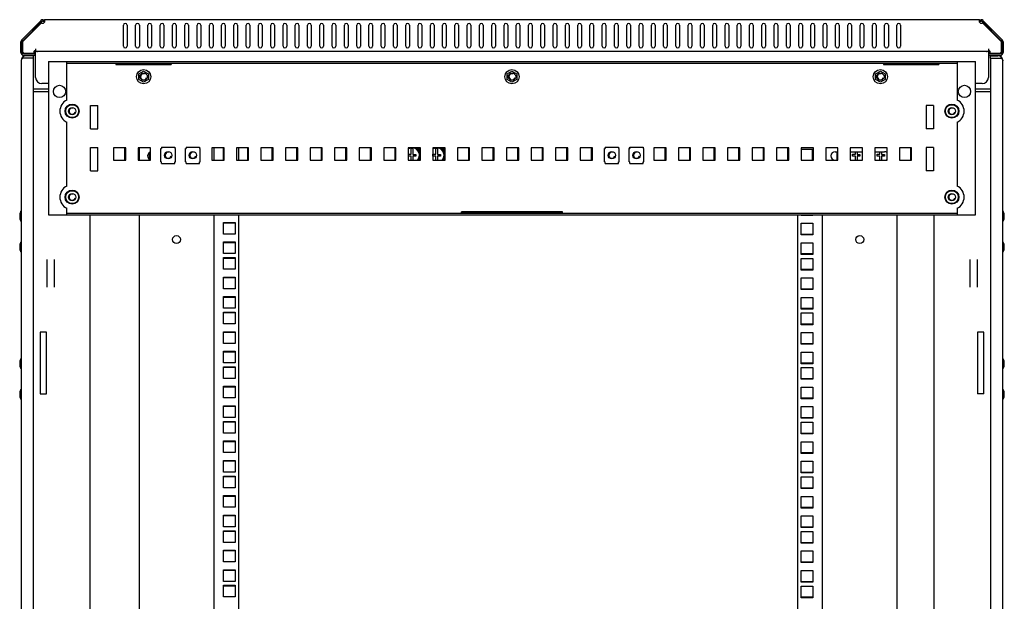
# Model space of a CAD drawing. Units: millimetres. Extents: x 0 to 841, y 0 to 594.
# Drawn here: x 440 to 520, y 312 to 360 of the extents above; entities that cross this region are included whole.
import ezdxf

# ---------------------------------------------------------------- set-up
doc = ezdxf.new("R2010")
doc.units = ezdxf.units.MM
doc.header["$LTSCALE"] = 46.255
doc.layers.get('0').update_dxf_attribs({"linetype": 'CONTINUOUS'})
for name, color, linetype in [('02___PRT_ALL_AXES', 7, 'CONTINUOUS'), ('ALL_AXES', 7, 'CONTINUOUS'), ('ALL_FEATURES', 7, 'CONTINUOUS'), ('ARRONDIS', 7, 'CONTINUOUS')]:
    doc.layers.add(name, color=color, linetype=linetype)

msp = doc.modelspace()

# ---------------------------------------------------------------- linework, layer by layer
at = {"color": 7, "linetype": 'Continuous'}
for p, q in [((441.27916, 359.52429), (441.36401, 359.43944)), ((441.44886, 359.59459), (441.44886, 359.47459)), ((441.56158, 359.59459), (441.56158, 359.45603)), ((517.73732, 359.59459), (441.56158, 359.59459)), ((517.73732, 359.59459), (517.73732, 359.45603)), ((517.85004, 359.59459), (517.85004, 359.47459)), ((518.01974, 359.52429), (517.93489, 359.43944)), ((478.99945, 357.44459), (478.99945, 359.14459)), ((479.29945, 359.14459), (479.29945, 357.44459)), ((479.99945, 357.44459), (479.99945, 359.14459)), ((480.29945, 359.14459), (480.29945, 357.44459)), ((439.64945, 356.93459), (439.64945, 357.79517)), ((439.76945, 356.93459), (439.76945, 357.79517)), ((519.52945, 357.79517), (519.52945, 356.93459)), ((519.64945, 357.79517), (519.64945, 356.93459)), ((440.84945, 357.23459), (440.84945, 357.04837)), ((440.84945, 354.89459), (440.84945, 356.99459)), ((518.30352, 356.99459), (440.99538, 356.99459)), ((518.44945, 357.23459), (518.44945, 357.04837)), ((518.44945, 356.99459), (518.44945, 354.89459)), ((440.81945, 356.81459), (439.88945, 356.81459)), ((440.81945, 356.69459), (439.88945, 356.69459)), ((440.81945, 356.69459), (440.81945, 356.81459)), ((441.89945, 356.20459), (441.89945, 343.70459)), ((441.89945, 356.20459), (517.39945, 356.20459)), ((443.39945, 356.05459), (515.89945, 356.05459)), ((447.39538, 356.05459), (447.39538, 355.95432)), ((451.89538, 356.05459), (451.89538, 355.95432)), ((509.90352, 356.05459), (509.90352, 355.95432)), ((514.40352, 356.05459), (514.40352, 355.95432)), ((517.39945, 343.70459), (517.39945, 356.20459)), ((518.47945, 356.69459), (518.47945, 356.81459)), ((519.40945, 356.81459), (518.47945, 356.81459)), ((519.40945, 356.69459), (518.47945, 356.69459)), ((447.39538, 356.01585), (451.89538, 356.01585)), ((447.39538, 355.95432), (451.89538, 355.95432)), ((449.25695, 355.1812), (449.64945, 355.40781)), ((449.64945, 355.40781), (450.04195, 355.1812)), ((479.25695, 355.1812), (479.64945, 355.40781)), ((479.64945, 355.40781), (480.04195, 355.1812)), ((509.25695, 355.1812), (509.64945, 355.40781)), ((509.64945, 355.40781), (510.04195, 355.1812)), ((509.90352, 356.01585), (514.40352, 356.01585)), ((509.90352, 355.95432), (514.40352, 355.95432)), ((449.25695, 354.72798), (449.25695, 355.1812)), ((449.64945, 354.50137), (449.25695, 354.72798)), ((450.04195, 354.72798), (449.64945, 354.50137)), ((450.04195, 355.1812), (450.04195, 354.72798)), ((479.25695, 354.72798), (479.25695, 355.1812)), ((479.64945, 354.50137), (479.25695, 354.72798)), ((480.04195, 354.72798), (479.64945, 354.50137)), ((480.04195, 355.1812), (480.04195, 354.72798)), ((509.25695, 354.72798), (509.25695, 355.1812)), ((509.64945, 354.50137), (509.25695, 354.72798)), ((510.04195, 354.72798), (509.64945, 354.50137)), ((510.04195, 355.1812), (510.04195, 354.72798)), ((441.89945, 354.39459), (441.34945, 354.39459)), ((517.94945, 354.39459), (517.39945, 354.39459)), ((447.19945, 349.15459), (447.19945, 348.15459)), ((448.19945, 349.15459), (447.19945, 349.15459)), ((448.09945, 349.15459), (448.09945, 348.15459)), ((448.19945, 348.15459), (448.19945, 349.15459)), ((449.19945, 349.15459), (449.19945, 348.15459)), ((450.19945, 349.15459), (449.19945, 349.15459)), ((449.27445, 349.15459), (449.27445, 348.15459)), ((450.19945, 348.15459), (450.19945, 349.15459)), ((451.04945, 348.02459), (451.04945, 349.10459)), ((451.04945, 349.10459), (451.09945, 349.10459)), ((451.09945, 349.23459), (451.09945, 349.10459)), ((451.09945, 349.23459), (452.19945, 349.23459)), ((452.19945, 349.23459), (452.19945, 349.10459)), ((452.19945, 349.10459), (452.24945, 349.10459)), ((452.24945, 348.02459), (452.24945, 349.10459)), ((453.04945, 348.02459), (453.04945, 349.10459)), ((453.04945, 349.10459), (453.09945, 349.10459)), ((453.09945, 349.23459), (453.09945, 349.10459)), ((453.09945, 349.23459), (454.19945, 349.23459)), ((454.19945, 349.23459), (454.19945, 349.10459)), ((454.19945, 349.10459), (454.24945, 349.10459)), ((454.24945, 348.02459), (454.24945, 349.10459)), ((455.19945, 349.15459), (455.19945, 348.15459)), ((456.19945, 349.15459), (455.19945, 349.15459)), ((455.37445, 349.15459), (455.37445, 348.15459)), ((456.14945, 348.17709), (456.14945, 349.12709)), ((456.14945, 349.12709), (456.19945, 349.12709)), ((456.19945, 348.15459), (456.19945, 349.15459)), ((457.19945, 349.15459), (457.19945, 348.15459)), ((458.19945, 349.15459), (457.19945, 349.15459)), ((457.37445, 349.15459), (457.37445, 348.15459)), ((458.09945, 349.15459), (458.09945, 348.15459)), ((458.19945, 348.15459), (458.19945, 349.15459)), ((459.19945, 349.15459), (459.19945, 348.15459)), ((460.19945, 349.15459), (459.19945, 349.15459)), ((460.09945, 349.15459), (460.09945, 348.15459)), ((460.19945, 348.15459), (460.19945, 349.15459)), ((461.19945, 349.15459), (461.19945, 348.15459)), ((462.19945, 349.15459), (461.19945, 349.15459)), ((462.09945, 349.15459), (462.09945, 348.15459)), ((462.19945, 348.15459), (462.19945, 349.15459)), ((463.19945, 349.15459), (463.19945, 348.15459)), ((464.19945, 349.15459), (463.19945, 349.15459)), ((464.09945, 349.15459), (464.09945, 348.15459)), ((464.19945, 348.15459), (464.19945, 349.15459)), ((465.19945, 349.15459), (465.19945, 348.15459)), ((466.19945, 349.15459), (465.19945, 349.15459)), ((466.09945, 349.15459), (466.09945, 348.15459)), ((466.19945, 348.15459), (466.19945, 349.15459)), ((467.19945, 349.15459), (467.19945, 348.15459)), ((468.19945, 349.15459), (467.19945, 349.15459)), ((468.09945, 349.15459), (468.09945, 348.15459)), ((468.19945, 348.15459), (468.19945, 349.15459)), ((469.19945, 349.15459), (469.19945, 348.15459)), ((470.19945, 349.15459), (469.19945, 349.15459)), ((470.09945, 349.15459), (470.09945, 348.15459)), ((470.19945, 348.15459), (470.19945, 349.15459)), ((471.19945, 349.15459), (471.19945, 348.15459)), ((472.19945, 349.15459), (471.19945, 349.15459)), ((471.44945, 348.64159), (471.44945, 349.10354)), ((471.57945, 349.10354), (471.57945, 348.62959)), ((472.04445, 349.10459), (471.87306, 349.10459)), ((472.01654, 348.97459), (472.11445, 348.97459)), ((472.04445, 349.10459), (472.04445, 348.97459)), ((472.06445, 349.15459), (472.06445, 349.10459)), ((472.06445, 349.10459), (472.09945, 349.10459)), ((472.07445, 348.97459), (472.07445, 349.10459)), ((472.09945, 349.15459), (472.09945, 348.97459)), ((472.11445, 348.81), (472.11445, 348.97459)), ((472.19945, 348.15459), (472.19945, 349.15459)), ((473.19945, 349.15459), (473.19945, 348.15459)), ((474.19945, 349.15459), (473.19945, 349.15459)), ((473.44945, 348.64159), (473.44945, 349.10354)), ((473.57945, 349.10354), (473.57945, 348.62959)), ((474.04445, 349.10459), (473.87306, 349.10459)), ((474.01654, 348.97459), (474.11445, 348.97459)), ((474.04445, 349.10459), (474.04445, 348.97459)), ((474.06445, 349.15459), (474.06445, 349.10459)), ((474.06445, 349.10459), (474.09945, 349.10459)), ((474.07445, 348.97459), (474.07445, 349.10459)), ((474.09945, 349.15459), (474.09945, 348.97459)), ((474.11445, 348.81), (474.11445, 348.97459)), ((474.19945, 348.15459), (474.19945, 349.15459)), ((475.19945, 349.15459), (475.19945, 348.15459)), ((476.19945, 349.15459), (475.19945, 349.15459)), ((476.09945, 349.15459), (476.09945, 348.15459)), ((476.19945, 348.15459), (476.19945, 349.15459)), ((477.19945, 349.15459), (477.19945, 348.15459)), ((478.19945, 349.15459), (477.19945, 349.15459)), ((478.09945, 349.15459), (478.09945, 348.15459)), ((478.19945, 348.15459), (478.19945, 349.15459)), ((479.19945, 349.15459), (479.19945, 348.15459)), ((480.19945, 349.15459), (479.19945, 349.15459)), ((480.09945, 349.15459), (480.09945, 348.15459)), ((480.19945, 348.15459), (480.19945, 349.15459)), ((481.19945, 349.15459), (481.19945, 348.15459)), ((482.19945, 349.15459), (481.19945, 349.15459)), ((482.09945, 349.15459), (482.09945, 348.15459)), ((482.19945, 348.15459), (482.19945, 349.15459)), ((483.19945, 349.15459), (483.19945, 348.15459)), ((484.19945, 349.15459), (483.19945, 349.15459)), ((484.09945, 349.15459), (484.09945, 348.15459)), ((484.19945, 348.15459), (484.19945, 349.15459)), ((485.19945, 349.15459), (485.19945, 348.15459)), ((486.19945, 349.15459), (485.19945, 349.15459)), ((486.09945, 349.15459), (486.09945, 348.15459)), ((486.19945, 348.15459), (486.19945, 349.15459)), ((487.18445, 348.02459), (487.18445, 349.10459)), ((487.18445, 349.10459), (487.23445, 349.10459)), ((487.19945, 349.15459), (487.19945, 349.10459)), ((487.23445, 349.15459), (487.19945, 349.15459)), ((487.23445, 349.23459), (487.23445, 349.10459)), ((487.23445, 349.23459), (488.33445, 349.23459)), ((488.33445, 349.23459), (488.33445, 349.10459)), ((488.33445, 349.10459), (488.38445, 349.10459)), ((488.38445, 348.02459), (488.38445, 349.10459)), ((489.18445, 348.02459), (489.18445, 349.10459)), ((489.18445, 349.10459), (489.23445, 349.10459)), ((489.19945, 349.15459), (489.19945, 349.10459)), ((489.23445, 349.15459), (489.19945, 349.15459)), ((489.23445, 349.23459), (489.23445, 349.10459)), ((489.23445, 349.23459), (490.33445, 349.23459)), ((490.33445, 349.23459), (490.33445, 349.10459)), ((490.33445, 349.10459), (490.38445, 349.10459)), ((490.38445, 348.02459), (490.38445, 349.10459)), ((491.19945, 349.15459), (491.19945, 348.15459)), ((492.19945, 349.15459), (491.19945, 349.15459)), ((492.09945, 349.15459), (492.09945, 348.15459)), ((492.19945, 348.15459), (492.19945, 349.15459)), ((493.19945, 349.15459), (493.19945, 348.15459)), ((494.19945, 349.15459), (493.19945, 349.15459)), ((494.09945, 349.15459), (494.09945, 348.15459)), ((494.19945, 348.15459), (494.19945, 349.15459)), ((495.19945, 349.15459), (495.19945, 348.15459)), ((496.19945, 349.15459), (495.19945, 349.15459)), ((496.09945, 349.15459), (496.09945, 348.15459)), ((496.19945, 348.15459), (496.19945, 349.15459)), ((497.19945, 349.15459), (497.19945, 348.15459)), ((498.19945, 349.15459), (497.19945, 349.15459)), ((498.09945, 349.15459), (498.09945, 348.15459)), ((498.19945, 348.15459), (498.19945, 349.15459)), ((499.19945, 349.15459), (499.19945, 348.15459)), ((500.19945, 349.15459), (499.19945, 349.15459)), ((500.09945, 349.15459), (500.09945, 348.15459)), ((500.19945, 348.15459), (500.19945, 349.15459)), ((501.19945, 349.15459), (501.19945, 348.15459)), ((502.19945, 349.15459), (501.19945, 349.15459)), ((502.09945, 349.15459), (502.09945, 348.15459)), ((502.19945, 348.15459), (502.19945, 349.15459)), ((503.19945, 349.15459), (503.19945, 348.15459)), ((504.19945, 349.15459), (503.19945, 349.15459)), ((504.09945, 349.06209), (504.09945, 348.17709)), ((504.19945, 348.15459), (504.19945, 349.15459)), ((505.19945, 349.15459), (505.19945, 348.15459)), ((506.19945, 349.15459), (505.19945, 349.15459)), ((506.09945, 348.85459), (506.09945, 348.15459)), ((506.19945, 348.15459), (506.19945, 349.15459)), ((507.19945, 349.15459), (507.19945, 348.15459)), ((508.19945, 349.15459), (507.19945, 349.15459)), ((507.61945, 348.64159), (507.61945, 348.85459)), ((507.74945, 348.85459), (507.74945, 348.62959)), ((508.19945, 348.15459), (508.19945, 349.15459)), ((509.19945, 349.15459), (509.19945, 348.15459)), ((510.19945, 349.15459), (509.19945, 349.15459)), ((509.61945, 348.64159), (509.61945, 348.85459)), ((509.74945, 348.85459), (509.74945, 348.62959)), ((510.19945, 348.15459), (510.19945, 349.15459)), ((511.19945, 349.15459), (511.19945, 348.15459)), ((512.19945, 349.15459), (511.19945, 349.15459)), ((512.09945, 349.15459), (512.09945, 348.15459)), ((512.19945, 348.15459), (512.19945, 349.15459)), ((447.19945, 348.15459), (448.19945, 348.15459)), ((449.19945, 348.15459), (450.19945, 348.15459)), ((450.09945, 348.7616), (450.09945, 348.24757)), ((455.19945, 348.15459), (456.19945, 348.15459)), ((456.19945, 348.17709), (456.14945, 348.17709)), ((457.19945, 348.15459), (458.19945, 348.15459)), ((459.19945, 348.15459), (460.19945, 348.15459)), ((461.19945, 348.15459), (462.19945, 348.15459)), ((463.19945, 348.15459), (464.19945, 348.15459)), ((465.19945, 348.15459), (466.19945, 348.15459)), ((467.19945, 348.15459), (468.19945, 348.15459)), ((469.19945, 348.15459), (470.19945, 348.15459)), ((471.19945, 348.15459), (472.19945, 348.15459)), ((471.21445, 348.49959), (471.21445, 348.64159)), ((471.21445, 348.64159), (471.44945, 348.64159)), ((471.44945, 348.49959), (471.21445, 348.49959)), ((471.44945, 348.15459), (471.44945, 348.49959)), ((471.57945, 348.62959), (471.81445, 348.62959)), ((471.57945, 348.49959), (471.57945, 348.15459)), ((471.81445, 348.49959), (471.57945, 348.49959)), ((471.81445, 348.62959), (471.81445, 348.49959)), ((472.11445, 348.15459), (472.11445, 348.31918)), ((473.19945, 348.15459), (474.19945, 348.15459)), ((473.21445, 348.49959), (473.21445, 348.64159)), ((473.21445, 348.64159), (473.44945, 348.64159)), ((473.44945, 348.49959), (473.21445, 348.49959)), ((473.44945, 348.15459), (473.44945, 348.49959)), ((473.57945, 348.62959), (473.81445, 348.62959)), ((473.57945, 348.49959), (473.57945, 348.15459)), ((473.81445, 348.49959), (473.57945, 348.49959)), ((473.81445, 348.62959), (473.81445, 348.49959)), ((474.11445, 348.15459), (474.11445, 348.31918)), ((475.19945, 348.15459), (476.19945, 348.15459)), ((477.19945, 348.15459), (478.19945, 348.15459)), ((479.19945, 348.15459), (480.19945, 348.15459)), ((481.19945, 348.15459), (482.19945, 348.15459)), ((483.19945, 348.15459), (484.19945, 348.15459)), ((485.19945, 348.15459), (486.19945, 348.15459)), ((491.19945, 348.15459), (492.19945, 348.15459)), ((493.19945, 348.15459), (494.19945, 348.15459)), ((495.19945, 348.15459), (496.19945, 348.15459)), ((497.19945, 348.15459), (498.19945, 348.15459)), ((499.19945, 348.15459), (500.19945, 348.15459)), ((501.19945, 348.15459), (502.19945, 348.15459)), ((503.19945, 348.17709), (504.14945, 348.17709)), ((503.19945, 348.15459), (504.19945, 348.15459)), ((505.19945, 348.15459), (506.19945, 348.15459)), ((507.19945, 348.15459), (508.19945, 348.15459)), ((507.38445, 348.49959), (507.38445, 348.64159)), ((507.38445, 348.64159), (507.61945, 348.64159)), ((507.61945, 348.49959), (507.38445, 348.49959)), ((507.61945, 348.15459), (507.61945, 348.49959)), ((507.74945, 348.62959), (507.98445, 348.62959)), ((507.74945, 348.49959), (507.74945, 348.15459)), ((507.98445, 348.49959), (507.74945, 348.49959)), ((507.98445, 348.62959), (507.98445, 348.49959)), ((509.19945, 348.15459), (510.19945, 348.15459)), ((509.38445, 348.49959), (509.38445, 348.64159)), ((509.38445, 348.64159), (509.61945, 348.64159)), ((509.61945, 348.49959), (509.38445, 348.49959)), ((509.61945, 348.15459), (509.61945, 348.49959)), ((509.74945, 348.62959), (509.98445, 348.62959)), ((509.74945, 348.49959), (509.74945, 348.15459)), ((509.98445, 348.49959), (509.74945, 348.49959)), ((509.98445, 348.62959), (509.98445, 348.49959)), ((511.19945, 348.15459), (512.19945, 348.15459)), ((451.04945, 348.02459), (451.09945, 348.02459)), ((451.09945, 347.89459), (451.09945, 348.02459)), ((451.09945, 347.89459), (452.19945, 347.89459)), ((452.19945, 347.89459), (452.19945, 348.02459)), ((452.19945, 348.02459), (452.24945, 348.02459)), ((453.04945, 348.02459), (453.09945, 348.02459)), ((453.09945, 347.89459), (453.09945, 348.02459)), ((453.09945, 347.89459), (454.19945, 347.89459)), ((454.19945, 347.89459), (454.19945, 348.02459)), ((454.19945, 348.02459), (454.24945, 348.02459)), ((487.18445, 348.02459), (487.23445, 348.02459)), ((487.23445, 347.89459), (487.23445, 348.02459)), ((487.23445, 347.89459), (488.33445, 347.89459)), ((488.33445, 347.89459), (488.33445, 348.02459)), ((488.33445, 348.02459), (488.38445, 348.02459)), ((489.18445, 348.02459), (489.23445, 348.02459)), ((489.23445, 347.89459), (489.23445, 348.02459)), ((489.23445, 347.89459), (490.33445, 347.89459)), ((490.33445, 347.89459), (490.33445, 348.02459)), ((490.33445, 348.02459), (490.38445, 348.02459)), ((439.67445, 343.93459), (439.65445, 343.93459)), ((439.67445, 343.27459), (439.65445, 343.27459)), ((441.89945, 343.70459), (517.39945, 343.70459)), ((443.39945, 343.85459), (515.89945, 343.85459)), ((449.27445, 343.70459), (449.27445, 265.30459)), ((455.37445, 343.70459), (455.37445, 265.30459)), ((457.37445, 343.70459), (457.37445, 265.30459)), ((475.54945, 343.85459), (475.54945, 343.95485)), ((483.74945, 343.95485), (475.54945, 343.95485)), ((483.74945, 343.89332), (475.54945, 343.89332)), ((483.74945, 343.85459), (483.74945, 343.95485)), ((502.92445, 265.30459), (502.92445, 343.70459)), ((504.92445, 265.30459), (504.92445, 343.70459)), ((511.02445, 265.30459), (511.02445, 343.70459)), ((519.62445, 343.93459), (519.64445, 343.93459)), ((519.62445, 343.27459), (519.64445, 343.27459)), ((456.14945, 342.14459), (456.14945, 343.09459)), ((456.14945, 343.09459), (457.09945, 343.09459)), ((457.09945, 343.09459), (457.09945, 342.14459)), ((457.09945, 342.14459), (456.14945, 342.14459)), ((503.19945, 342.14459), (504.14945, 342.14459)), ((439.67445, 341.43459), (439.65445, 341.43459)), ((456.14945, 340.55709), (456.14945, 341.50709)), ((456.14945, 341.50709), (457.09945, 341.50709)), ((457.09945, 341.50709), (457.09945, 340.55709)), ((519.62445, 341.43459), (519.64445, 341.43459)), ((439.67445, 340.77459), (439.65445, 340.77459)), ((441.77445, 340.09157), (441.77445, 337.8176)), ((442.37445, 340.09157), (442.37445, 337.8176)), ((457.09945, 340.55709), (456.14945, 340.55709)), ((456.14945, 339.28709), (456.14945, 340.23709)), ((456.14945, 340.23709), (457.09945, 340.23709)), ((457.09945, 340.23709), (457.09945, 339.28709)), ((503.19945, 340.55709), (504.14945, 340.55709)), ((516.92445, 340.09157), (516.92445, 337.8176)), ((517.52445, 340.09157), (517.52445, 337.8176)), ((519.62445, 340.77459), (519.64445, 340.77459)), ((457.09945, 339.28709), (456.14945, 339.28709)), ((503.19945, 339.28709), (504.14945, 339.28709)), ((456.14945, 337.69959), (456.14945, 338.64959)), ((456.14945, 338.64959), (457.09945, 338.64959)), ((457.09945, 338.64959), (457.09945, 337.69959)), ((457.09945, 337.69959), (456.14945, 337.69959)), ((503.19945, 337.69959), (504.14945, 337.69959)), ((456.14945, 336.11209), (456.14945, 337.06209)), ((456.14945, 337.06209), (457.09945, 337.06209)), ((457.09945, 337.06209), (457.09945, 336.11209)), ((457.09945, 336.11209), (456.14945, 336.11209)), ((503.19945, 336.11209), (504.14945, 336.11209)), ((456.14945, 334.84209), (456.14945, 335.79209)), ((456.14945, 335.79209), (457.09945, 335.79209)), ((457.09945, 335.79209), (457.09945, 334.84209)), ((457.09945, 334.84209), (456.14945, 334.84209)), ((503.19945, 334.84209), (504.14945, 334.84209)), ((456.14945, 333.25459), (456.14945, 334.20459)), ((456.14945, 334.20459), (457.09945, 334.20459)), ((457.09945, 334.20459), (457.09945, 333.25459)), ((457.09945, 333.25459), (456.14945, 333.25459)), ((503.19945, 333.25459), (504.14945, 333.25459)), ((456.14945, 331.66709), (456.14945, 332.61709)), ((456.14945, 332.61709), (457.09945, 332.61709)), ((457.09945, 332.61709), (457.09945, 331.66709)), ((439.67445, 331.93459), (439.65445, 331.93459)), ((439.67445, 331.27459), (439.65445, 331.27459)), ((457.09945, 331.66709), (456.14945, 331.66709)), ((456.14945, 330.39709), (456.14945, 331.34709)), ((456.14945, 331.34709), (457.09945, 331.34709)), ((457.09945, 331.34709), (457.09945, 330.39709)), ((503.19945, 331.66709), (504.14945, 331.66709)), ((519.62445, 331.93459), (519.64445, 331.93459)), ((519.62445, 331.27459), (519.64445, 331.27459)), ((457.09945, 330.39709), (456.14945, 330.39709)), ((503.19945, 330.39709), (504.14945, 330.39709)), ((456.14945, 328.80959), (456.14945, 329.75959)), ((456.14945, 329.75959), (457.09945, 329.75959)), ((457.09945, 329.75959), (457.09945, 328.80959)), ((439.67445, 329.43459), (439.65445, 329.43459)), ((457.09945, 328.80959), (456.14945, 328.80959)), ((503.19945, 328.80959), (504.14945, 328.80959)), ((519.62445, 329.43459), (519.64445, 329.43459)), ((439.67445, 328.77459), (439.65445, 328.77459)), ((456.14945, 327.22209), (456.14945, 328.17209)), ((456.14945, 328.17209), (457.09945, 328.17209)), ((457.09945, 328.17209), (457.09945, 327.22209)), ((519.62445, 328.77459), (519.64445, 328.77459)), ((457.09945, 327.22209), (456.14945, 327.22209)), ((503.19945, 327.22209), (504.14945, 327.22209)), ((456.14945, 325.95209), (456.14945, 326.90209)), ((456.14945, 326.90209), (457.09945, 326.90209)), ((457.09945, 326.90209), (457.09945, 325.95209)), ((457.09945, 325.95209), (456.14945, 325.95209)), ((503.19945, 325.95209), (504.14945, 325.95209)), ((456.14945, 324.36459), (456.14945, 325.31459)), ((456.14945, 325.31459), (457.09945, 325.31459)), ((457.09945, 325.31459), (457.09945, 324.36459)), ((457.09945, 324.36459), (456.14945, 324.36459)), ((503.19945, 324.36459), (504.14945, 324.36459)), ((456.14945, 322.77709), (456.14945, 323.72709)), ((456.14945, 323.72709), (457.09945, 323.72709)), ((457.09945, 323.72709), (457.09945, 322.77709)), ((457.09945, 322.77709), (456.14945, 322.77709)), ((456.14945, 321.50709), (456.14945, 322.45709)), ((456.14945, 322.45709), (457.09945, 322.45709)), ((457.09945, 322.45709), (457.09945, 321.50709)), ((503.19945, 322.77709), (504.14945, 322.77709)), ((457.09945, 321.50709), (456.14945, 321.50709)), ((456.14945, 319.91959), (456.14945, 320.86959)), ((456.14945, 320.86959), (457.09945, 320.86959)), ((457.09945, 320.86959), (457.09945, 319.91959)), ((503.19945, 321.50709), (504.14945, 321.50709)), ((457.09945, 319.91959), (456.14945, 319.91959)), ((456.14945, 318.33209), (456.14945, 319.28209)), ((456.14945, 319.28209), (457.09945, 319.28209)), ((457.09945, 319.28209), (457.09945, 318.33209)), ((503.19945, 319.91959), (504.14945, 319.91959)), ((457.09945, 318.33209), (456.14945, 318.33209)), ((456.14945, 317.06209), (456.14945, 318.01209)), ((456.14945, 318.01209), (457.09945, 318.01209)), ((457.09945, 318.01209), (457.09945, 317.06209)), ((503.19945, 318.33209), (504.14945, 318.33209)), ((457.09945, 317.06209), (456.14945, 317.06209)), ((503.19945, 317.06209), (504.14945, 317.06209)), ((456.14945, 315.47459), (456.14945, 316.42459)), ((456.14945, 316.42459), (457.09945, 316.42459)), ((457.09945, 316.42459), (457.09945, 315.47459)), ((457.09945, 315.47459), (456.14945, 315.47459)), ((503.19945, 315.47459), (504.14945, 315.47459)), ((456.14945, 313.88709), (456.14945, 314.83709)), ((456.14945, 314.83709), (457.09945, 314.83709)), ((457.09945, 314.83709), (457.09945, 313.88709)), ((457.09945, 313.88709), (456.14945, 313.88709)), ((456.14945, 312.61709), (456.14945, 313.56709)), ((456.14945, 313.56709), (457.09945, 313.56709)), ((457.09945, 313.56709), (457.09945, 312.61709)), ((503.19945, 313.88709), (504.14945, 313.88709)), ((457.09945, 312.61709), (456.14945, 312.61709)), ((503.19945, 312.61709), (504.14945, 312.61709))]:
    msp.add_line(p, q, dxfattribs=at)
for centre, radius in [((449.64945, 354.95459), 0.3), ((479.64945, 354.95459), 0.3), ((509.64945, 354.95459), 0.3), ((443.82445, 352.15459), 0.575), ((443.82445, 352.15459), 0.525), ((443.82445, 352.15459), 0.3), ((515.47445, 352.15459), 0.575), ((515.47445, 352.15459), 0.525), ((515.47445, 352.15459), 0.3), ((451.64945, 348.56459), 0.3), ((453.64945, 348.56459), 0.3), ((487.78445, 348.56459), 0.3), ((489.78445, 348.56459), 0.3), ((443.82445, 345.15459), 0.575), ((443.82445, 345.15459), 0.525), ((515.47445, 345.15459), 0.575), ((515.47445, 345.15459), 0.525), ((443.82445, 345.15459), 0.3), ((515.47445, 345.15459), 0.3), ((452.32445, 341.70459), 0.325), ((507.97445, 341.70459), 0.325)]:
    msp.add_circle(centre, radius, dxfattribs=at)
for centre, radius, start, end in [((441.44886, 359.35459), 0.24, 90, 135), ((441.44886, 359.35459), 0.12, 90, 135), ((441.35893, 359.48298), 0.22265, 357.8844004, 359.9861675), ((479.14945, 359.14459), 0.15, 0, 180), ((480.14945, 359.14459), 0.15, 0, 180), ((517.93997, 359.48298), 0.22265, 180.0138325, 182.1155996), ((517.85004, 359.35459), 0.24, 45, 90), ((517.85004, 359.35459), 0.12, 45, 90), ((439.88945, 357.79517), 0.24, 135, 180), ((439.88945, 357.79517), 0.12, 135, 180), ((519.40945, 357.79517), 0.12, 0, 45), ((519.40945, 357.79517), 0.24, 0, 45), ((439.88945, 356.93459), 0.24, 180, 270), ((439.88945, 356.93459), 0.12, 180, 270), ((479.14945, 357.44459), 0.15, 180, 360), ((480.14945, 357.44459), 0.15, 180, 360), ((519.40945, 356.93459), 0.24, 270, 360), ((519.40945, 356.93459), 0.12, 270, 360), ((441.34945, 354.89459), 0.5, 180, 270), ((449.64945, 354.95459), 0.25, 75, 345), ((479.64945, 354.95459), 0.25, 75, 345), ((509.64945, 354.95459), 0.25, 75, 345), ((517.94945, 354.89459), 0.5, 270, 360), ((443.82445, 352.15459), 0.25, 75, 345), ((515.47445, 352.15459), 0.25, 75, 345), ((450.32445, 348.50459), 0.35, 111.3123744, 248.6876256), ((471.51445, 348.56459), 0.65, 114.4905162, 119.023222), ((471.51445, 348.56459), 0.6, 99.92946, 121.707637), ((471.51445, 348.56459), 0.54286, 83.1231011, 96.8768989), ((471.51445, 348.56459), 0.6, 316.7843136, 80.07054), ((471.51445, 348.56459), 0.65, 320.7655172, 65.5094838), ((473.51445, 348.56459), 0.65, 114.4905162, 119.023222), ((473.51445, 348.56459), 0.6, 99.92946, 121.707637), ((473.51445, 348.56459), 0.54286, 83.1231011, 96.8768989), ((473.51445, 348.56459), 0.6, 316.7843136, 80.07054), ((473.51445, 348.56459), 0.65, 320.7655172, 65.5094838), ((451.64945, 348.56459), 0.25, 75, 345), ((453.64945, 348.56459), 0.25, 75, 345), ((487.78445, 348.56459), 0.25, 75, 345), ((489.78445, 348.56459), 0.25, 75, 345), ((507.68445, 348.56459), 0.6, 215.8758682, 223.2156864), ((507.68445, 348.56459), 0.6, 316.7843136, 329.3137981), ((507.68445, 348.56459), 0.65, 320.7655172, 322.5952851), ((509.68445, 348.56459), 0.6, 215.8758682, 223.2156864), ((509.68445, 348.56459), 0.6, 327.2727273, 329.3137981), ((443.82445, 345.15459), 0.25, 75, 345), ((515.47445, 345.15459), 0.25, 75, 345)]:
    msp.add_arc(centre, radius, start, end, dxfattribs=at)
for points in [[(441.57745, 359.43851), (441.57219, 359.40927), (441.56231, 359.3803), (441.54742, 359.35459)], [(441.56158, 359.45603), (441.56813, 359.45172), (441.57389, 359.44557), (441.57728, 359.4385)], [(441.58143, 359.47477), (441.58098, 359.46261), (441.5796, 359.45047), (441.57745, 359.43851)], [(517.72145, 359.43851), (517.7193, 359.45047), (517.71792, 359.46261), (517.71747, 359.47477)], [(517.75148, 359.35459), (517.73659, 359.3803), (517.72671, 359.40927), (517.72145, 359.43851)], [(517.72162, 359.4385), (517.72502, 359.44557), (517.73077, 359.45172), (517.73732, 359.45603)]]:
    msp.add_open_spline(points, degree=3, dxfattribs=at)
for points, knots in [([(441.56158, 359.55748), (441.56507, 359.55288), (441.57826, 359.53021), (441.58158, 359.50317), (441.58158, 359.48293)], [0, 0, 0, 0, 0.22190149, 1, 1, 1, 1]), ([(517.71732, 359.48293), (517.71732, 359.49031), (517.71859, 359.51608), (517.7261, 359.54268), (517.73732, 359.55748)], [0, 0, 0, 0, 0.28427719, 1, 1, 1, 1]), ([(440.84945, 357.04837), (440.86859, 357.04837), (440.90404, 357.04216), (440.94646, 357.02136), (440.97434, 357.00493), (440.9896, 356.99459), (440.99538, 356.99459)], [0, 0, 0, 0, 0.3651838, 0.67301021, 0.88962794, 1, 1, 1, 1]), ([(518.30352, 356.99459), (518.30931, 356.99459), (518.32456, 357.00493), (518.35244, 357.02136), (518.39486, 357.04216), (518.43031, 357.04837), (518.44945, 357.04837)], [0, 0, 0, 0, 0.11037206, 0.32698979, 0.6348162, 1, 1, 1, 1])]:
    msp.add_open_spline(points, degree=3, knots=knots, dxfattribs=at)
at = {"layer": '02___PRT_ALL_AXES', "color": 7, "linetype": 'Continuous'}
for p, q in [((439.71974, 357.96488), (441.26693, 359.51206)), ((439.79945, 357.83245), (441.31842, 359.35142)), ((439.8046, 357.88003), (441.36401, 359.43944)), ((441.26693, 359.51206), (441.35178, 359.42721)), ((441.27057, 359.5157), (441.27916, 359.52429)), ((441.44886, 359.59459), (441.56158, 359.59459)), ((441.44886, 359.47459), (441.56158, 359.47459)), ((517.73732, 359.59459), (517.85004, 359.59459)), ((517.73732, 359.47459), (517.85004, 359.47459)), ((517.93489, 359.43944), (519.4943, 357.88003)), ((518.03198, 359.51206), (517.94712, 359.42721)), ((517.98048, 359.35142), (519.49945, 357.83245)), ((518.03198, 359.51206), (519.57916, 357.96488)), ((447.99945, 357.44459), (447.99945, 359.14459)), ((448.29945, 359.14459), (448.29945, 357.44459)), ((448.99945, 357.44459), (448.99945, 359.14459)), ((449.29945, 359.14459), (449.29945, 357.44459)), ((449.99945, 357.44459), (449.99945, 359.14459)), ((450.29945, 359.14459), (450.29945, 357.44459)), ((450.99945, 357.44459), (450.99945, 359.14459)), ((451.29945, 359.14459), (451.29945, 357.44459)), ((451.99945, 357.44459), (451.99945, 359.14459)), ((452.29945, 359.14459), (452.29945, 357.44459)), ((452.99945, 357.44459), (452.99945, 359.14459)), ((453.29945, 359.14459), (453.29945, 357.44459)), ((453.99945, 357.44459), (453.99945, 359.14459)), ((454.29945, 359.14459), (454.29945, 357.44459)), ((454.99945, 357.44459), (454.99945, 359.14459)), ((455.29945, 359.14459), (455.29945, 357.44459)), ((455.99945, 357.44459), (455.99945, 359.14459)), ((456.29945, 359.14459), (456.29945, 357.44459)), ((456.99945, 357.44459), (456.99945, 359.14459)), ((457.29945, 359.14459), (457.29945, 357.44459)), ((457.99945, 357.44459), (457.99945, 359.14459)), ((458.29945, 359.14459), (458.29945, 357.44459)), ((458.99945, 357.44459), (458.99945, 359.14459)), ((459.29945, 359.14459), (459.29945, 357.44459)), ((459.99945, 357.44459), (459.99945, 359.14459)), ((460.29945, 359.14459), (460.29945, 357.44459)), ((460.99945, 357.44459), (460.99945, 359.14459)), ((461.29945, 359.14459), (461.29945, 357.44459)), ((461.99945, 357.44459), (461.99945, 359.14459)), ((462.29945, 359.14459), (462.29945, 357.44459)), ((462.99945, 357.44459), (462.99945, 359.14459)), ((463.29945, 359.14459), (463.29945, 357.44459)), ((463.99945, 357.44459), (463.99945, 359.14459)), ((464.29945, 359.14459), (464.29945, 357.44459)), ((464.99945, 357.44459), (464.99945, 359.14459)), ((465.29945, 359.14459), (465.29945, 357.44459)), ((465.99945, 357.44459), (465.99945, 359.14459)), ((466.29945, 359.14459), (466.29945, 357.44459)), ((466.99945, 357.44459), (466.99945, 359.14459)), ((467.29945, 359.14459), (467.29945, 357.44459)), ((467.99945, 357.44459), (467.99945, 359.14459)), ((468.29945, 359.14459), (468.29945, 357.44459)), ((468.99945, 357.44459), (468.99945, 359.14459)), ((469.29945, 359.14459), (469.29945, 357.44459)), ((469.99945, 357.44459), (469.99945, 359.14459)), ((470.29945, 359.14459), (470.29945, 357.44459)), ((470.99945, 357.44459), (470.99945, 359.14459)), ((471.29945, 359.14459), (471.29945, 357.44459)), ((471.99945, 357.44459), (471.99945, 359.14459)), ((472.29945, 359.14459), (472.29945, 357.44459)), ((472.99945, 357.44459), (472.99945, 359.14459)), ((473.29945, 359.14459), (473.29945, 357.44459)), ((473.99945, 357.44459), (473.99945, 359.14459)), ((474.29945, 359.14459), (474.29945, 357.44459)), ((474.99945, 357.44459), (474.99945, 359.14459)), ((475.29945, 359.14459), (475.29945, 357.44459)), ((475.99945, 357.44459), (475.99945, 359.14459)), ((476.29945, 359.14459), (476.29945, 357.44459)), ((476.99945, 357.44459), (476.99945, 359.14459)), ((477.29945, 359.14459), (477.29945, 357.44459)), ((477.99945, 357.44459), (477.99945, 359.14459)), ((478.29945, 359.14459), (478.29945, 357.44459)), ((480.99945, 357.44459), (480.99945, 359.14459)), ((481.29945, 359.14459), (481.29945, 357.44459)), ((481.99945, 357.44459), (481.99945, 359.14459)), ((482.29945, 359.14459), (482.29945, 357.44459)), ((482.99945, 357.44459), (482.99945, 359.14459)), ((483.29945, 359.14459), (483.29945, 357.44459)), ((483.99945, 357.44459), (483.99945, 359.14459)), ((484.29945, 359.14459), (484.29945, 357.44459)), ((484.99945, 357.44459), (484.99945, 359.14459)), ((485.29945, 359.14459), (485.29945, 357.44459)), ((485.99945, 357.44459), (485.99945, 359.14459)), ((486.29945, 359.14459), (486.29945, 357.44459)), ((486.99945, 357.44459), (486.99945, 359.14459)), ((487.29945, 359.14459), (487.29945, 357.44459)), ((487.99945, 357.44459), (487.99945, 359.14459)), ((488.29945, 359.14459), (488.29945, 357.44459)), ((488.99945, 357.44459), (488.99945, 359.14459)), ((489.29945, 359.14459), (489.29945, 357.44459)), ((489.99945, 357.44459), (489.99945, 359.14459)), ((490.29945, 359.14459), (490.29945, 357.44459)), ((490.99945, 357.44459), (490.99945, 359.14459)), ((491.29945, 359.14459), (491.29945, 357.44459)), ((491.99945, 357.44459), (491.99945, 359.14459)), ((492.29945, 359.14459), (492.29945, 357.44459)), ((492.99945, 357.44459), (492.99945, 359.14459)), ((493.29945, 359.14459), (493.29945, 357.44459)), ((493.99945, 357.44459), (493.99945, 359.14459)), ((494.29945, 359.14459), (494.29945, 357.44459)), ((494.99945, 357.44459), (494.99945, 359.14459)), ((495.29945, 359.14459), (495.29945, 357.44459)), ((495.99945, 357.44459), (495.99945, 359.14459)), ((496.29945, 359.14459), (496.29945, 357.44459)), ((496.99945, 357.44459), (496.99945, 359.14459)), ((497.29945, 359.14459), (497.29945, 357.44459)), ((497.99945, 357.44459), (497.99945, 359.14459)), ((498.29945, 359.14459), (498.29945, 357.44459)), ((498.99945, 357.44459), (498.99945, 359.14459)), ((499.29945, 359.14459), (499.29945, 357.44459)), ((499.99945, 357.44459), (499.99945, 359.14459)), ((500.29945, 359.14459), (500.29945, 357.44459)), ((500.99945, 357.44459), (500.99945, 359.14459)), ((501.29945, 359.14459), (501.29945, 357.44459)), ((501.99945, 357.44459), (501.99945, 359.14459)), ((502.29945, 359.14459), (502.29945, 357.44459)), ((502.99945, 357.44459), (502.99945, 359.14459)), ((503.29945, 359.14459), (503.29945, 357.44459)), ((503.99945, 357.44459), (503.99945, 359.14459)), ((504.29945, 359.14459), (504.29945, 357.44459)), ((504.99945, 357.44459), (504.99945, 359.14459)), ((505.29945, 359.14459), (505.29945, 357.44459)), ((505.99945, 357.44459), (505.99945, 359.14459)), ((506.29945, 359.14459), (506.29945, 357.44459)), ((506.99945, 357.44459), (506.99945, 359.14459)), ((507.29945, 359.14459), (507.29945, 357.44459)), ((507.99945, 357.44459), (507.99945, 359.14459)), ((508.29945, 359.14459), (508.29945, 357.44459)), ((508.99945, 357.44459), (508.99945, 359.14459)), ((509.29945, 359.14459), (509.29945, 357.44459)), ((509.99945, 357.44459), (509.99945, 359.14459)), ((510.29945, 359.14459), (510.29945, 357.44459)), ((510.99945, 357.44459), (510.99945, 359.14459)), ((511.29945, 359.14459), (511.29945, 357.44459)), ((439.79945, 356.93601), (439.79945, 357.83245)), ((519.49945, 357.83245), (519.49945, 356.93601)), ((440.84945, 356.99459), (440.84945, 357.04837)), ((440.99211, 356.99459), (440.84945, 356.99459)), ((518.44945, 356.99459), (518.3013, 356.99459)), ((518.44945, 356.99459), (518.44945, 357.04837)), ((440.72945, 356.84459), (439.89087, 356.84459)), ((443.39945, 353.05978), (443.39945, 356.20459)), ((515.89945, 356.20459), (515.89945, 353.05978)), ((519.40803, 356.84459), (518.56945, 356.84459)), ((445.32445, 350.70459), (445.32445, 352.60459)), ((445.32445, 352.60459), (445.92445, 352.60459)), ((445.92445, 350.70459), (445.92445, 352.60459)), ((513.37445, 352.60459), (513.37445, 350.70459)), ((513.97445, 352.60459), (513.37445, 352.60459)), ((513.97445, 352.60459), (513.97445, 350.70459)), ((443.39945, 346.05978), (443.39945, 351.24939)), ((515.89945, 351.24939), (515.89945, 346.05978)), ((445.32445, 350.70459), (445.92445, 350.70459)), ((513.97445, 350.70459), (513.37445, 350.70459)), ((445.32445, 347.30459), (445.32445, 349.20459)), ((445.32445, 349.20459), (445.92445, 349.20459)), ((445.92445, 347.30459), (445.92445, 349.20459)), ((513.37445, 349.20459), (513.37445, 347.30459)), ((513.97445, 349.20459), (513.37445, 349.20459)), ((513.97445, 349.20459), (513.97445, 347.30459)), ((445.32445, 347.30459), (445.92445, 347.30459)), ((513.97445, 347.30459), (513.37445, 347.30459)), ((443.39945, 343.70459), (443.39945, 344.24939)), ((515.89945, 344.24939), (515.89945, 343.70459)), ((439.65445, 343.20459), (439.65445, 344.00459)), ((439.65445, 343.93459), (439.67445, 343.93459)), ((439.65445, 343.27459), (439.67445, 343.27459)), ((519.64445, 343.93459), (519.62445, 343.93459)), ((519.64445, 343.27459), (519.62445, 343.27459)), ((519.64445, 343.20459), (519.64445, 344.00459)), ((439.65445, 340.70459), (439.65445, 341.50459)), ((439.65445, 341.43459), (439.67445, 341.43459)), ((519.64445, 341.43459), (519.62445, 341.43459)), ((519.64445, 340.70459), (519.64445, 341.50459)), ((439.65445, 340.77459), (439.67445, 340.77459)), ((519.64445, 340.77459), (519.62445, 340.77459)), ((439.65445, 331.20459), (439.65445, 332.00459)), ((519.64445, 331.20459), (519.64445, 332.00459)), ((439.65445, 331.93459), (439.67445, 331.93459)), ((439.65445, 331.27459), (439.67445, 331.27459)), ((519.64445, 331.93459), (519.62445, 331.93459)), ((519.64445, 331.27459), (519.62445, 331.27459)), ((439.65445, 328.70459), (439.65445, 329.50459)), ((439.65445, 329.43459), (439.67445, 329.43459)), ((519.64445, 329.43459), (519.62445, 329.43459)), ((519.64445, 328.70459), (519.64445, 329.50459)), ((439.65445, 328.77459), (439.67445, 328.77459)), ((519.64445, 328.77459), (519.62445, 328.77459))]:
    msp.add_line(p, q, dxfattribs=at)
for centre in [(442.79945, 353.75459), (516.49945, 353.75459)]:
    msp.add_circle(centre, 0.5, dxfattribs=at)
for centre, radius, start, end in [((441.43158, 359.44988), 0.15, 221.0252182, 320.5574849), ((448.14945, 359.14459), 0.15, 0, 180), ((449.14945, 359.14459), 0.15, 0, 180), ((450.14945, 359.14459), 0.15, 0, 180), ((451.14945, 359.14459), 0.15, 0, 180), ((452.14945, 359.14459), 0.15, 0, 180), ((453.14945, 359.14459), 0.15, 0, 180), ((454.14945, 359.14459), 0.15, 0, 180), ((455.14945, 359.14459), 0.15, 0, 180), ((456.14945, 359.14459), 0.15, 0, 180), ((457.14945, 359.14459), 0.15, 0, 180), ((458.14945, 359.14459), 0.15, 0, 180), ((459.14945, 359.14459), 0.15, 0, 180), ((460.14945, 359.14459), 0.15, 0, 180), ((461.14945, 359.14459), 0.15, 0, 180), ((462.14945, 359.14459), 0.15, 0, 180), ((463.14945, 359.14459), 0.15, 0, 180), ((464.14945, 359.14459), 0.15, 0, 180), ((465.14945, 359.14459), 0.15, 0, 180), ((466.14945, 359.14459), 0.15, 0, 180), ((467.14945, 359.14459), 0.15, 0, 180), ((468.14945, 359.14459), 0.15, 0, 180), ((469.14945, 359.14459), 0.15, 0, 180), ((470.14945, 359.14459), 0.15, 0, 180), ((471.14945, 359.14459), 0.15, 0, 180), ((472.14945, 359.14459), 0.15, 0, 180), ((473.14945, 359.14459), 0.15, 0, 180), ((474.14945, 359.14459), 0.15, 0, 180), ((475.14945, 359.14459), 0.15, 0, 180), ((476.14945, 359.14459), 0.15, 0, 180), ((477.14945, 359.14459), 0.15, 0, 180), ((478.14945, 359.14459), 0.15, 0, 180), ((481.14945, 359.14459), 0.15, 0, 180), ((482.14945, 359.14459), 0.15, 0, 180), ((483.14945, 359.14459), 0.15, 0, 180), ((484.14945, 359.14459), 0.15, 0, 180), ((485.14945, 359.14459), 0.15, 0, 180), ((486.14945, 359.14459), 0.15, 0, 180), ((487.14945, 359.14459), 0.15, 0, 180), ((488.14945, 359.14459), 0.15, 0, 180), ((489.14945, 359.14459), 0.15, 0, 180), ((490.14945, 359.14459), 0.15, 0, 180), ((491.14945, 359.14459), 0.15, 0, 180), ((492.14945, 359.14459), 0.15, 0, 180), ((493.14945, 359.14459), 0.15, 0, 180), ((494.14945, 359.14459), 0.15, 0, 180), ((495.14945, 359.14459), 0.15, 0, 180), ((496.14945, 359.14459), 0.15, 0, 180), ((497.14945, 359.14459), 0.15, 0, 180), ((498.14945, 359.14459), 0.15, 0, 180), ((499.14945, 359.14459), 0.15, 0, 180), ((500.14945, 359.14459), 0.15, 0, 180), ((501.14945, 359.14459), 0.15, 0, 180), ((502.14945, 359.14459), 0.15, 0, 180), ((503.14945, 359.14459), 0.15, 0, 180), ((504.14945, 359.14459), 0.15, 0, 180), ((505.14945, 359.14459), 0.15, 0, 180), ((506.14945, 359.14459), 0.15, 0, 180), ((507.14945, 359.14459), 0.15, 0, 180), ((508.14945, 359.14459), 0.15, 0, 180), ((509.14945, 359.14459), 0.15, 0, 180), ((510.14945, 359.14459), 0.15, 0, 180), ((511.14945, 359.14459), 0.15, 0, 180), ((517.86732, 359.44988), 0.15, 219.4425151, 318.9747818), ((439.74945, 356.79459), 0.15, 19.4712206, 70.5287794), ((440.84945, 356.93459), 0.15, 90, 216.8698976), ((448.14945, 357.44459), 0.15, 180, 360), ((449.14945, 357.44459), 0.15, 180, 360), ((450.14945, 357.44459), 0.15, 180, 360), ((451.14945, 357.44459), 0.15, 180, 360), ((452.14945, 357.44459), 0.15, 180, 360), ((453.14945, 357.44459), 0.15, 180, 360), ((454.14945, 357.44459), 0.15, 180, 360), ((455.14945, 357.44459), 0.15, 180, 360), ((456.14945, 357.44459), 0.15, 180, 360), ((457.14945, 357.44459), 0.15, 180, 360), ((458.14945, 357.44459), 0.15, 180, 360), ((459.14945, 357.44459), 0.15, 180, 360), ((460.14945, 357.44459), 0.15, 180, 360), ((461.14945, 357.44459), 0.15, 180, 360), ((462.14945, 357.44459), 0.15, 180, 360), ((463.14945, 357.44459), 0.15, 180, 360), ((464.14945, 357.44459), 0.15, 180, 360), ((465.14945, 357.44459), 0.15, 180, 360), ((466.14945, 357.44459), 0.15, 180, 360), ((467.14945, 357.44459), 0.15, 180, 360), ((468.14945, 357.44459), 0.15, 180, 360), ((469.14945, 357.44459), 0.15, 180, 360), ((470.14945, 357.44459), 0.15, 180, 360), ((471.14945, 357.44459), 0.15, 180, 360), ((472.14945, 357.44459), 0.15, 180, 360), ((473.14945, 357.44459), 0.15, 180, 360), ((474.14945, 357.44459), 0.15, 180, 360), ((475.14945, 357.44459), 0.15, 180, 360), ((476.14945, 357.44459), 0.15, 180, 360), ((477.14945, 357.44459), 0.15, 180, 360), ((478.14945, 357.44459), 0.15, 180, 360), ((481.14945, 357.44459), 0.15, 180, 360), ((482.14945, 357.44459), 0.15, 180, 360), ((483.14945, 357.44459), 0.15, 180, 360), ((484.14945, 357.44459), 0.15, 180, 360), ((485.14945, 357.44459), 0.15, 180, 360), ((486.14945, 357.44459), 0.15, 180, 360), ((487.14945, 357.44459), 0.15, 180, 360), ((488.14945, 357.44459), 0.15, 180, 360), ((489.14945, 357.44459), 0.15, 180, 360), ((490.14945, 357.44459), 0.15, 180, 360), ((491.14945, 357.44459), 0.15, 180, 360), ((492.14945, 357.44459), 0.15, 180, 360), ((493.14945, 357.44459), 0.15, 180, 360), ((494.14945, 357.44459), 0.15, 180, 360), ((495.14945, 357.44459), 0.15, 180, 360), ((496.14945, 357.44459), 0.15, 180, 360), ((497.14945, 357.44459), 0.15, 180, 360), ((498.14945, 357.44459), 0.15, 180, 360), ((499.14945, 357.44459), 0.15, 180, 360), ((500.14945, 357.44459), 0.15, 180, 360), ((501.14945, 357.44459), 0.15, 180, 360), ((502.14945, 357.44459), 0.15, 180, 360), ((503.14945, 357.44459), 0.15, 180, 360), ((504.14945, 357.44459), 0.15, 180, 360), ((505.14945, 357.44459), 0.15, 180, 360), ((506.14945, 357.44459), 0.15, 180, 360), ((507.14945, 357.44459), 0.15, 180, 360), ((508.14945, 357.44459), 0.15, 180, 360), ((509.14945, 357.44459), 0.15, 180, 360), ((510.14945, 357.44459), 0.15, 180, 360), ((511.14945, 357.44459), 0.15, 180, 360), ((518.44945, 356.93459), 0.15, 323.1301024, 90), ((519.54945, 356.79459), 0.15, 109.4712206, 160.5287794), ((443.82445, 352.15459), 1, 115.1506634, 244.8493366), ((515.47445, 352.15459), 1, 295.1506634, 64.8493366), ((443.82445, 345.15459), 1, 115.1506634, 244.8493366), ((515.47445, 345.15459), 1, 295.1506634, 64.8493366), ((440.40445, 343.60459), 0.85, 151.9275131, 208.0724869), ((518.89445, 343.60459), 0.85, 331.9275131, 28.0724869), ((440.40445, 341.10459), 0.85, 151.9275131, 208.0724869), ((518.89445, 341.10459), 0.85, 331.9275131, 28.0724869), ((440.40445, 331.60459), 0.85, 151.9275131, 208.0724869), ((518.89445, 331.60459), 0.85, 331.9275131, 28.0724869), ((440.40445, 329.10459), 0.85, 151.9275131, 208.0724869), ((518.89445, 329.10459), 0.85, 331.9275131, 28.0724869)]:
    msp.add_arc(centre, radius, start, end, dxfattribs=at)
at = {"layer": 'ALL_AXES', "color": 7, "linetype": 'Continuous'}
for p, q in [((505.97445, 348.85459), (506.19945, 348.85459)), ((507.19945, 348.85459), (508.19945, 348.85459)), ((509.19945, 348.85459), (509.97445, 348.85459))]:
    msp.add_line(p, q, dxfattribs=at)
for centre, start, end in [((505.97445, 348.50459), 90, 270), ((509.97445, 348.50459), 48.7995491, 90), ((509.97445, 348.50459), 270, 311.2004509)]:
    msp.add_arc(centre, 0.35, start, end, dxfattribs=at)
at = {"layer": 'ALL_FEATURES', "color": 7, "linetype": 'Continuous'}
for p, q in [((439.67445, 356.25459), (439.67445, 164.45459)), ((439.87445, 356.45459), (439.79161, 356.53743)), ((440.67445, 356.45459), (439.79161, 356.45459)), ((440.67445, 356.65459), (440.07445, 356.65459)), ((440.67445, 356.45459), (440.67445, 356.65459)), ((440.67445, 164.25459), (440.67445, 356.45459)), ((518.62445, 356.45459), (518.62445, 356.65459)), ((518.62445, 356.65459), (519.22445, 356.65459)), ((518.62445, 356.45459), (518.62445, 164.25459)), ((518.62445, 356.45459), (519.50729, 356.45459)), ((519.50729, 356.53743), (519.42445, 356.45459)), ((519.62445, 164.45459), (519.62445, 356.25459)), ((441.89945, 353.95459), (440.67445, 353.95459)), ((440.67445, 353.75459), (441.89945, 353.75459)), ((518.62445, 353.95459), (517.39945, 353.95459)), ((517.39945, 353.75459), (518.62445, 353.75459)), ((456.19945, 349.06209), (456.14945, 349.06209)), ((503.19945, 349.06209), (504.14945, 349.06209)), ((504.14945, 349.06209), (504.14945, 348.15459)), ((445.27445, 343.70459), (445.27445, 265.30459)), ((503.19945, 343.66709), (503.19945, 343.70459)), ((504.14945, 343.66709), (503.19945, 343.66709)), ((504.14945, 343.70459), (504.14945, 343.66709)), ((514.02445, 265.30459), (514.02445, 343.70459)), ((457.09945, 343.02959), (456.14945, 343.02959)), ((503.19945, 342.07959), (503.19945, 343.02959)), ((503.19945, 343.02959), (504.14945, 343.02959)), ((504.14945, 343.02959), (504.14945, 342.07959)), ((504.14945, 342.07959), (503.19945, 342.07959)), ((457.09945, 341.44209), (456.14945, 341.44209)), ((503.19945, 340.49209), (503.19945, 341.44209)), ((503.19945, 341.44209), (504.14945, 341.44209)), ((504.14945, 341.44209), (504.14945, 340.49209)), ((457.09945, 340.17209), (456.14945, 340.17209)), ((504.14945, 340.49209), (503.19945, 340.49209)), ((503.19945, 339.22209), (503.19945, 340.17209)), ((503.19945, 340.17209), (504.14945, 340.17209)), ((504.14945, 340.17209), (504.14945, 339.22209)), ((504.14945, 339.22209), (503.19945, 339.22209)), ((457.09945, 338.58459), (456.14945, 338.58459)), ((503.19945, 337.63459), (503.19945, 338.58459)), ((503.19945, 338.58459), (504.14945, 338.58459)), ((504.14945, 338.58459), (504.14945, 337.63459)), ((504.14945, 337.63459), (503.19945, 337.63459)), ((457.09945, 336.99709), (456.14945, 336.99709)), ((503.19945, 336.04709), (503.19945, 336.99709)), ((503.19945, 336.99709), (504.14945, 336.99709)), ((504.14945, 336.99709), (504.14945, 336.04709)), ((504.14945, 336.04709), (503.19945, 336.04709)), ((457.09945, 335.72709), (456.14945, 335.72709)), ((503.19945, 334.77709), (503.19945, 335.72709)), ((503.19945, 335.72709), (504.14945, 335.72709)), ((504.14945, 335.72709), (504.14945, 334.77709)), ((504.14945, 334.77709), (503.19945, 334.77709)), ((441.22445, 334.15459), (441.22445, 329.15459)), ((441.72445, 334.15459), (441.22445, 334.15459)), ((441.72445, 329.15459), (441.72445, 334.15459)), ((457.09945, 334.13959), (456.14945, 334.13959)), ((503.19945, 333.18959), (503.19945, 334.13959)), ((503.19945, 334.13959), (504.14945, 334.13959)), ((504.14945, 334.13959), (504.14945, 333.18959)), ((517.57445, 334.15459), (517.57445, 329.15459)), ((518.07445, 334.15459), (517.57445, 334.15459)), ((518.07445, 329.15459), (518.07445, 334.15459)), ((504.14945, 333.18959), (503.19945, 333.18959)), ((457.09945, 332.55209), (456.14945, 332.55209)), ((503.19945, 331.60209), (503.19945, 332.55209)), ((503.19945, 332.55209), (504.14945, 332.55209)), ((504.14945, 332.55209), (504.14945, 331.60209)), ((457.09945, 331.28209), (456.14945, 331.28209)), ((504.14945, 331.60209), (503.19945, 331.60209)), ((503.19945, 330.33209), (503.19945, 331.28209)), ((503.19945, 331.28209), (504.14945, 331.28209)), ((504.14945, 331.28209), (504.14945, 330.33209)), ((457.09945, 329.69459), (456.14945, 329.69459)), ((504.14945, 330.33209), (503.19945, 330.33209)), ((503.19945, 328.74459), (503.19945, 329.69459)), ((503.19945, 329.69459), (504.14945, 329.69459)), ((504.14945, 329.69459), (504.14945, 328.74459)), ((441.22445, 329.15459), (441.72445, 329.15459)), ((518.07445, 329.15459), (517.57445, 329.15459)), ((457.09945, 328.10709), (456.14945, 328.10709)), ((504.14945, 328.74459), (503.19945, 328.74459)), ((503.19945, 327.15709), (503.19945, 328.10709)), ((503.19945, 328.10709), (504.14945, 328.10709)), ((504.14945, 328.10709), (504.14945, 327.15709)), ((457.09945, 326.83709), (456.14945, 326.83709)), ((504.14945, 327.15709), (503.19945, 327.15709)), ((503.19945, 325.88709), (503.19945, 326.83709)), ((503.19945, 326.83709), (504.14945, 326.83709)), ((504.14945, 326.83709), (504.14945, 325.88709)), ((504.14945, 325.88709), (503.19945, 325.88709)), ((457.09945, 325.24959), (456.14945, 325.24959)), ((503.19945, 324.29959), (503.19945, 325.24959)), ((503.19945, 325.24959), (504.14945, 325.24959)), ((504.14945, 325.24959), (504.14945, 324.29959)), ((504.14945, 324.29959), (503.19945, 324.29959)), ((457.09945, 323.66209), (456.14945, 323.66209)), ((503.19945, 322.71209), (503.19945, 323.66209)), ((503.19945, 323.66209), (504.14945, 323.66209)), ((504.14945, 323.66209), (504.14945, 322.71209)), ((457.09945, 322.39209), (456.14945, 322.39209)), ((504.14945, 322.71209), (503.19945, 322.71209)), ((503.19945, 321.44209), (503.19945, 322.39209)), ((503.19945, 322.39209), (504.14945, 322.39209)), ((504.14945, 322.39209), (504.14945, 321.44209)), ((457.09945, 320.80459), (456.14945, 320.80459)), ((504.14945, 321.44209), (503.19945, 321.44209)), ((503.19945, 319.85459), (503.19945, 320.80459)), ((503.19945, 320.80459), (504.14945, 320.80459)), ((504.14945, 320.80459), (504.14945, 319.85459)), ((457.09945, 319.21709), (456.14945, 319.21709)), ((504.14945, 319.85459), (503.19945, 319.85459)), ((503.19945, 318.26709), (503.19945, 319.21709)), ((503.19945, 319.21709), (504.14945, 319.21709)), ((504.14945, 319.21709), (504.14945, 318.26709)), ((457.09945, 317.94709), (456.14945, 317.94709)), ((504.14945, 318.26709), (503.19945, 318.26709)), ((503.19945, 316.99709), (503.19945, 317.94709)), ((503.19945, 317.94709), (504.14945, 317.94709)), ((504.14945, 317.94709), (504.14945, 316.99709)), ((504.14945, 316.99709), (503.19945, 316.99709)), ((457.09945, 316.35959), (456.14945, 316.35959)), ((503.19945, 315.40959), (503.19945, 316.35959)), ((503.19945, 316.35959), (504.14945, 316.35959)), ((504.14945, 316.35959), (504.14945, 315.40959)), ((504.14945, 315.40959), (503.19945, 315.40959)), ((457.09945, 314.77209), (456.14945, 314.77209)), ((503.19945, 313.82209), (503.19945, 314.77209)), ((503.19945, 314.77209), (504.14945, 314.77209)), ((504.14945, 314.77209), (504.14945, 313.82209)), ((504.14945, 313.82209), (503.19945, 313.82209)), ((457.09945, 313.50209), (456.14945, 313.50209)), ((503.19945, 312.55209), (503.19945, 313.50209)), ((503.19945, 313.50209), (504.14945, 313.50209)), ((504.14945, 313.50209), (504.14945, 312.55209)), ((504.14945, 312.55209), (503.19945, 312.55209))]:
    msp.add_line(p, q, dxfattribs=at)
for centre, start, end in [((440.07445, 356.25459), 90, 180), ((519.22445, 356.25459), 0, 90)]:
    msp.add_arc(centre, 0.4, start, end, dxfattribs=at)
for points in [[(439.68482, 356.31269), (439.67823, 356.29415), (439.67445, 356.27426), (439.67445, 356.25459)], [(519.61408, 356.31269), (519.62067, 356.29415), (519.62445, 356.27426), (519.62445, 356.25459)]]:
    msp.add_open_spline(points, degree=3, dxfattribs=at)
for points in [[(439.79161, 356.45459), (439.77899, 356.44323), (439.73631, 356.40217), (439.69905, 356.35275), (439.68482, 356.31269)], [(519.50729, 356.45459), (519.51991, 356.44323), (519.56259, 356.40217), (519.59985, 356.35275), (519.61408, 356.31269)]]:
    msp.add_open_spline(points, degree=3, knots=[0, 0, 0, 0, 0.28537313, 1, 1, 1, 1], dxfattribs=at)
at = {"layer": 'ARRONDIS', "color": 7, "linetype": 'Continuous'}
for centre in [(449.64945, 354.95459), (479.64945, 354.95459), (509.64945, 354.95459)]:
    msp.add_circle(centre, 0.58, dxfattribs=at)

doc.saveas('drawing.dxf')
